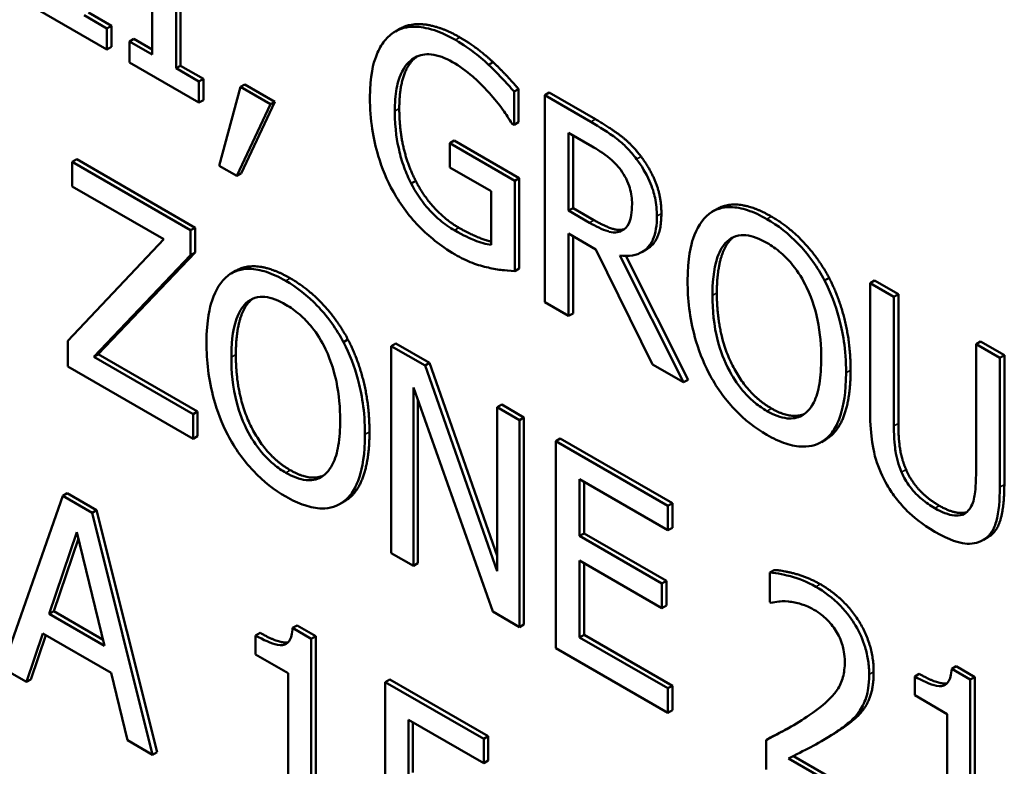
# Model space of a CAD drawing. Units: inches. Extents: x 1 to 156, y 1 to 120.
# Drawn here: x 142 to 142, y 81 to 81 of the extents above; entities that cross this region are included whole.
import ezdxf

# ---------------------------------------------------------------- set-up
doc = ezdxf.new("R2010")
doc.units = ezdxf.units.IN
doc.header["$LTSCALE"] = 7.142857
doc.header["$MEASUREMENT"] = 0
doc.layers.add('Visible (ANSI)', color=7, linetype='Continuous', lineweight=50)
doc.layers.add('Visible Narrow (ANSI)', color=7, linetype='Continuous', lineweight=35)

msp = doc.modelspace()

# ---------------------------------------------------------------- linework, layer by layer
at = {"layer": 'Visible (ANSI)'}
for p, q in [((142.16674, 81.23328), (142.16674, 81.21101)), ((142.16996, 81.20915), (142.16996, 81.23142)), ((142.17057, 81.23107), (142.17057, 81.2095)), ((142.15122, 81.21711), (142.16061, 81.21169)), ((142.16061, 81.21455), (142.15753, 81.21633)), ((142.15813, 81.21668), (142.16122, 81.2149)), ((142.16122, 81.2149), (142.16061, 81.21455)), ((142.16122, 81.2149), (142.16122, 81.21204)), ((142.16061, 81.21169), (142.16061, 81.21455)), ((142.20021, 81.21449), (142.19961, 81.21414)), ((142.16122, 81.21204), (142.16061, 81.21169)), ((142.16426, 81.21314), (142.16366, 81.21279)), ((142.16674, 81.21101), (142.16366, 81.21279)), ((142.16366, 81.21279), (142.16366, 81.20993)), ((142.16426, 81.21314), (142.16674, 81.21171)), ((142.16366, 81.20993), (142.17305, 81.20451)), ((142.17057, 81.2095), (142.16996, 81.20915)), ((142.17057, 81.2095), (142.17365, 81.20772)), ((142.21283, 81.20996), (142.21222, 81.20961)), ((142.17305, 81.20737), (142.16996, 81.20915)), ((142.17365, 81.20772), (142.17305, 81.20737)), ((142.17305, 81.20451), (142.17305, 81.20737)), ((142.17365, 81.20772), (142.17365, 81.20486)), ((142.17865, 81.20663), (142.17578, 81.19597)), ((142.17925, 81.20698), (142.17865, 81.20663)), ((142.18271, 81.20428), (142.17865, 81.20663)), ((142.17925, 81.20698), (142.18332, 81.20463)), ((142.21627, 81.20634), (142.21566, 81.20599)), ((142.21566, 81.2015), (142.21566, 81.20599)), ((142.21627, 81.20634), (142.21627, 81.20185)), ((142.22041, 81.20586), (142.21981, 81.20551)), ((142.22605, 81.2019), (142.21981, 81.20551)), ((142.21981, 81.20551), (142.21981, 81.17751)), ((142.22041, 81.20586), (142.22666, 81.20225)), ((142.17365, 81.20486), (142.17305, 81.20451)), ((142.17816, 81.19459), (142.18271, 81.20428)), ((142.18332, 81.20463), (142.17876, 81.19494)), ((142.18332, 81.20463), (142.18271, 81.20428)), ((142.21539, 81.20166), (142.21566, 81.2015)), ((142.21627, 81.20185), (142.21566, 81.2015)), ((142.22303, 81.1899), (142.22303, 81.20042)), ((142.22303, 81.20042), (142.22623, 81.19858)), ((142.22363, 81.20007), (142.22363, 81.19025)), ((142.20756, 81.19937), (142.20696, 81.19902)), ((142.21576, 81.19394), (142.20696, 81.19902)), ((142.20696, 81.19902), (142.20696, 81.19575)), ((142.20756, 81.19937), (142.21637, 81.19429)), ((142.15652, 81.19684), (142.15592, 81.19649)), ((142.17193, 81.18724), (142.15592, 81.19649)), ((142.15592, 81.19649), (142.15592, 81.19317)), ((142.15652, 81.19684), (142.17253, 81.18759)), ((142.17578, 81.19597), (142.17816, 81.19459)), ((142.17876, 81.19494), (142.17816, 81.19459)), ((142.20696, 81.19575), (142.21258, 81.19251)), ((142.20236, 81.19393), (142.20175, 81.19358)), ((142.21637, 81.19429), (142.21576, 81.19394)), ((142.21576, 81.18171), (142.21576, 81.19394)), ((142.21637, 81.19429), (142.21637, 81.18206)), ((142.15592, 81.19317), (142.16829, 81.18603)), ((142.21258, 81.19251), (142.21258, 81.18527)), ((142.22363, 81.19025), (142.22303, 81.1899)), ((142.22586, 81.18827), (142.22303, 81.1899)), ((142.22363, 81.19025), (142.22646, 81.18862)), ((142.24306, 81.19011), (142.24246, 81.18976)), ((142.17253, 81.18759), (142.17193, 81.18724)), ((142.17193, 81.18388), (142.17193, 81.18724)), ((142.17253, 81.18759), (142.17253, 81.18423)), ((142.22303, 81.17565), (142.22303, 81.18679)), ((142.22303, 81.18679), (142.22672, 81.18466)), ((142.23041, 81.18728), (142.23024, 81.18719)), ((142.16829, 81.18603), (142.15533, 81.1723)), ((142.22363, 81.18644), (142.22363, 81.176)), ((142.17253, 81.18423), (142.15943, 81.17048)), ((142.17253, 81.18423), (142.17193, 81.18388)), ((142.22672, 81.18466), (142.23438, 81.1691)), ((142.23354, 81.18463), (142.23293, 81.18428)), ((142.15882, 81.17013), (142.17193, 81.18388)), ((142.23857, 81.16668), (142.22994, 81.18384)), ((142.23076, 81.18377), (142.23918, 81.16703)), ((142.17801, 81.18176), (142.17741, 81.18141)), ((142.21637, 81.18206), (142.21576, 81.18171)), ((142.25825, 81.18081), (142.25765, 81.18046)), ((142.2644, 81.18046), (142.2638, 81.18011)), ((142.26702, 81.17825), (142.2638, 81.18011)), ((142.2638, 81.18011), (142.2638, 81.16264)), ((142.2644, 81.18046), (142.26762, 81.1786)), ((142.21981, 81.17751), (142.22303, 81.17565)), ((142.26762, 81.1786), (142.26702, 81.17825)), ((142.26702, 81.16078), (142.26702, 81.17825)), ((142.26762, 81.1786), (142.26762, 81.16113)), ((142.22363, 81.176), (142.22303, 81.17565)), ((142.15533, 81.1723), (142.15533, 81.16883)), ((142.1932, 81.17246), (142.1926, 81.17211)), ((142.27872, 81.17219), (142.27812, 81.17184)), ((142.27872, 81.17219), (142.28195, 81.17033)), ((142.19965, 81.17194), (142.19904, 81.17159)), ((142.20362, 81.16895), (142.19904, 81.17159)), ((142.19904, 81.17159), (142.19904, 81.14359)), ((142.19965, 81.17194), (142.20422, 81.1693)), ((142.28134, 81.16998), (142.27812, 81.17184)), ((142.27812, 81.17184), (142.27812, 81.15428)), ((142.15943, 81.17048), (142.15882, 81.17013)), ((142.17226, 81.16237), (142.15882, 81.17013)), ((142.15943, 81.17048), (142.17287, 81.16272)), ((142.28195, 81.17033), (142.28134, 81.16998)), ((142.28134, 81.15251), (142.28134, 81.16998)), ((142.28195, 81.17033), (142.28195, 81.15286)), ((142.15533, 81.16883), (142.17226, 81.15905)), ((142.20422, 81.1693), (142.20362, 81.16895)), ((142.21338, 81.14114), (142.20362, 81.16895)), ((142.20422, 81.1693), (142.21338, 81.14322)), ((142.23438, 81.1691), (142.23857, 81.16668)), ((142.23918, 81.16703), (142.23857, 81.16668)), ((142.20205, 81.14186), (142.20205, 81.166)), ((142.20205, 81.166), (142.21277, 81.13567)), ((142.20265, 81.16428), (142.20265, 81.14221)), ((142.17287, 81.16272), (142.17226, 81.16237)), ((142.17287, 81.16272), (142.17287, 81.1594)), ((142.21399, 81.16366), (142.21338, 81.16331)), ((142.21639, 81.16157), (142.21338, 81.16331)), ((142.21338, 81.16331), (142.21338, 81.14114)), ((142.21399, 81.16366), (142.21699, 81.16192)), ((142.17226, 81.15905), (142.17226, 81.16237)), ((142.21699, 81.16192), (142.21639, 81.16157)), ((142.21639, 81.13358), (142.21639, 81.16157)), ((142.21699, 81.16192), (142.21699, 81.13393)), ((142.17287, 81.1594), (142.17226, 81.15905)), ((142.22191, 81.15909), (142.2213, 81.15874)), ((142.23647, 81.14998), (142.2213, 81.15874)), ((142.2213, 81.15874), (142.2213, 81.13074)), ((142.22191, 81.15909), (142.23707, 81.15033)), ((142.25781, 81.15895), (142.25721, 81.1586)), ((142.22452, 81.1459), (142.22452, 81.15356)), ((142.22452, 81.15356), (142.23647, 81.14667)), ((142.22513, 81.15321), (142.22513, 81.14625)), ((142.15464, 81.15132), (142.14647, 81.12804)), ((142.15525, 81.15167), (142.15464, 81.15132)), ((142.15861, 81.14902), (142.15464, 81.15132)), ((142.15525, 81.15167), (142.15921, 81.14937)), ((142.15921, 81.14937), (142.15861, 81.14902)), ((142.15921, 81.14937), (142.16739, 81.11666)), ((142.19276, 81.1506), (142.19216, 81.15025)), ((142.23707, 81.15033), (142.23647, 81.14998)), ((142.23647, 81.14667), (142.23647, 81.14998)), ((142.23707, 81.15033), (142.23707, 81.14702)), ((142.16678, 81.11631), (142.15861, 81.14902)), ((142.23707, 81.14702), (142.23647, 81.14667)), ((142.15281, 81.13538), (142.15655, 81.1464)), ((142.15675, 81.14557), (142.15342, 81.13573)), ((142.15655, 81.1464), (142.1603, 81.13106)), ((142.22513, 81.14625), (142.22452, 81.1459)), ((142.23566, 81.13947), (142.22452, 81.1459)), ((142.22513, 81.14625), (142.23627, 81.13982)), ((142.27974, 81.14573), (142.27913, 81.14538)), ((142.19904, 81.14359), (142.20205, 81.14186)), ((142.20265, 81.14221), (142.20205, 81.14186)), ((142.22452, 81.13219), (142.22452, 81.14258)), ((142.22452, 81.14258), (142.23566, 81.13615)), ((142.22513, 81.14223), (142.22513, 81.13254)), ((142.25085, 81.14129), (142.25024, 81.14094)), ((142.25024, 81.14094), (142.25024, 81.13695)), ((142.23627, 81.13982), (142.23566, 81.13947)), ((142.23566, 81.13615), (142.23566, 81.13947)), ((142.23627, 81.13982), (142.23627, 81.1365)), ((142.23627, 81.1365), (142.23566, 81.13615)), ((142.25024, 81.13695), (142.25042, 81.13685)), ((142.15342, 81.13573), (142.15281, 81.13538)), ((142.1603, 81.13106), (142.15281, 81.13538)), ((142.15342, 81.13573), (142.1601, 81.13187)), ((142.21277, 81.13567), (142.21639, 81.13358)), ((142.18633, 81.13381), (142.18572, 81.13346)), ((142.18824, 81.13201), (142.18572, 81.13346)), ((142.18633, 81.13381), (142.18884, 81.13236)), ((142.21699, 81.13393), (142.21639, 81.13358)), ((142.14973, 81.12616), (142.15193, 81.13271)), ((142.15234, 81.13248), (142.15033, 81.12651)), ((142.15193, 81.13271), (142.16118, 81.12737)), ((142.18132, 81.1328), (142.18071, 81.13245)), ((142.18071, 81.13245), (142.18071, 81.12989)), ((142.18884, 81.13236), (142.18824, 81.13201)), ((142.18884, 81.13236), (142.18884, 81.10713)), ((142.22513, 81.13254), (142.22452, 81.13219)), ((142.23647, 81.1253), (142.22452, 81.13219)), ((142.22513, 81.13254), (142.23707, 81.12565)), ((142.18824, 81.10678), (142.18824, 81.13201)), ((142.2213, 81.13074), (142.23647, 81.12199)), ((142.18071, 81.12989), (142.18511, 81.12735)), ((142.14647, 81.12804), (142.14973, 81.12616)), ((142.27544, 81.12827), (142.27484, 81.12792)), ((142.27544, 81.12827), (142.27796, 81.12682)), ((142.16118, 81.12737), (142.16338, 81.11827)), ((142.18511, 81.12735), (142.18511, 81.10859)), ((142.27043, 81.12726), (142.26983, 81.12691)), ((142.26983, 81.12691), (142.26983, 81.12435)), ((142.27735, 81.12647), (142.27484, 81.12792)), ((142.27796, 81.12682), (142.27735, 81.12647)), ((142.27796, 81.12682), (142.27796, 81.10159)), ((142.15033, 81.12651), (142.14973, 81.12616)), ((142.19886, 81.12648), (142.19825, 81.12613)), ((142.21156, 81.11846), (142.19825, 81.12613)), ((142.19825, 81.12613), (142.19825, 81.11171)), ((142.19886, 81.12648), (142.21216, 81.11881)), ((142.23707, 81.12565), (142.23647, 81.1253)), ((142.23707, 81.12565), (142.23707, 81.12234)), ((142.27735, 81.10124), (142.27735, 81.12647)), ((142.23647, 81.12199), (142.23647, 81.1253)), ((142.26983, 81.12435), (142.27423, 81.1218)), ((142.23707, 81.12234), (142.23647, 81.12199)), ((142.27423, 81.1218), (142.27423, 81.10304)), ((142.20138, 81.11358), (142.20138, 81.12104)), ((142.20138, 81.12104), (142.21156, 81.11517)), ((142.20198, 81.12069), (142.20198, 81.11393)), ((142.21216, 81.11881), (142.21156, 81.11846)), ((142.21216, 81.11881), (142.21216, 81.11552)), ((142.16338, 81.11827), (142.16678, 81.11631)), ((142.21156, 81.11517), (142.21156, 81.11846)), ((142.25033, 81.11865), (142.24973, 81.1183)), ((142.24973, 81.1183), (142.24973, 81.11433)), ((142.25779, 81.11848), (142.25719, 81.11813)), ((142.16739, 81.11666), (142.16678, 81.11631)), ((142.25342, 81.11614), (142.26529, 81.10929)), ((142.21216, 81.11552), (142.21156, 81.11517)), ((142.26468, 81.10894), (142.25277, 81.11582))]:
    msp.add_line(p, q, dxfattribs=at)
for points, degree, knots in [([(142.20772, 81.21298), (142.20677, 81.21353), (142.20582, 81.21398), (142.20375, 81.21466), (142.2029, 81.21475), (142.20121, 81.2148), (142.20021, 81.21455), (142.19935, 81.21398)], 3, [-0.02989606, -0.02989606, -0.02989606, -0.02989606, -0.02353952, -0.02353952, -0.0157428, -0.0157428, 0, 0, 0, 0]), ([(142.20021, 81.21449), (142.20161, 81.2153), (142.20576, 81.21482), (142.20833, 81.21333)], 2, [0.083333, 0.083333, 0.083333, 1, 2, 2, 2]), ([(142.19935, 81.21398), (142.19884, 81.21363), (142.19839, 81.21319), (142.19759, 81.21211), (142.19726, 81.21147), (142.19665, 81.20984), (142.19617, 81.20816), (142.19617, 81.20518)], 3, [-0.08164325, -0.08164325, -0.08164325, -0.08164325, -0.05758772, -0.05758772, -0.03245866, -0.03245866, 0, 0, 0, 0]), ([(142.21222, 81.20961), (142.21152, 81.21027), (142.21081, 81.21087), (142.20967, 81.21173), (142.20886, 81.21232), (142.20772, 81.21298)], 3, [-0.03927218, -0.03927218, -0.03927218, -0.03927218, -0.01433004, -0.01433004, 0, 0, 0, 0]), ([(142.19953, 81.20335), (142.19953, 81.20443), (142.1996, 81.20547), (142.19994, 81.20727), (142.20018, 81.20805), (142.20107, 81.20977), (142.20174, 81.21031), (142.20292, 81.21096), (142.20364, 81.2111), (142.20538, 81.21093), (142.20635, 81.21055), (142.20735, 81.20998)], 3, [-0.04632318, -0.04632318, -0.04632318, -0.04632318, -0.03941104, -0.03941104, -0.03321291, -0.03321291, -0.02362336, -0.02362336, -0.01253734, -0.01253734, 0, 0, 0, 0]), ([(142.20253, 81.21073), (142.20241, 81.21065), (142.20014, 81.20876), (142.20014, 81.2037)], 2, [0.946504, 0.946504, 0.946504, 1, 2, 2, 2]), ([(142.20735, 81.20998), (142.20827, 81.20945), (142.20918, 81.20881), (142.21059, 81.20758), (142.21146, 81.20678), (142.21232, 81.20579)], 3, [-0.03288858, -0.03288858, -0.03288858, -0.03288858, -0.01205073, -0.01205073, 0, 0, 0, 0]), ([(142.21566, 81.20599), (142.21517, 81.20657), (142.21456, 81.20724), (142.21376, 81.2081), (142.21303, 81.20888), (142.21222, 81.20961)], 3, [-0.02888356, -0.02888356, -0.02888356, -0.02888356, -0.01051099, -0.01051099, 0, 0, 0, 0]), ([(142.21232, 81.20579), (142.21297, 81.20506), (142.21365, 81.20426), (142.21457, 81.20293), (142.21498, 81.2023), (142.21539, 81.20166)], 3, [-0.01449507, -0.01449507, -0.01449507, -0.01449507, -0.00673152, -0.00673152, 0, 0, 0, 0]), ([(142.19617, 81.20518), (142.19617, 81.20213), (142.19662, 81.19955), (142.19779, 81.19565), (142.19845, 81.19402), (142.19934, 81.19244)], 3, [-0.03804465, -0.03804465, -0.03804465, -0.03804465, -0.01608728, -0.01608728, 0, 0, 0, 0]), ([(142.20175, 81.19358), (142.20138, 81.1943), (142.20107, 81.19502), (142.20051, 81.19654), (142.20028, 81.19732), (142.19987, 81.19911), (142.19953, 81.20086), (142.19953, 81.20335)], 3, [-0.0675261, -0.0675261, -0.0675261, -0.0675261, -0.04803784, -0.04803784, -0.02711884, -0.02711884, 0, 0, 0, 0]), ([(142.23222, 81.19686), (142.23181, 81.19741), (142.23137, 81.19793), (142.23047, 81.19886), (142.23001, 81.19927), (142.22839, 81.2005), (142.22722, 81.20123), (142.22605, 81.2019)], 3, [-0.02684156, -0.02684156, -0.02684156, -0.02684156, -0.02064363, -0.02064363, -0.0146449, -0.0146449, 0, 0, 0, 0]), ([(142.22623, 81.19858), (142.22677, 81.19826), (142.22778, 81.19766), (142.22914, 81.19651), (142.22963, 81.196), (142.23008, 81.1954)], 3, [-0.01754692, -0.01754692, -0.01754692, -0.01754692, -0.0067442, -0.0067442, 0, 0, 0, 0]), ([(142.23497, 81.18915), (142.23497, 81.18993), (142.2349, 81.19077), (142.23459, 81.19224), (142.23438, 81.19298), (142.2335, 81.19496), (142.23292, 81.19595), (142.23222, 81.19686)], 3, [-0.03222715, -0.03222715, -0.03222715, -0.03222715, -0.01946719, -0.01946719, -0.01037475, -0.01037475, 0, 0, 0, 0]), ([(142.23008, 81.1954), (142.23035, 81.19503), (142.2306, 81.19464), (142.23105, 81.19375), (142.2312, 81.19333), (142.23153, 81.19223), (142.23161, 81.19149), (142.23161, 81.19079)], 3, [-0.0136053, -0.0136053, -0.0136053, -0.0136053, -0.01078417, -0.01078417, -0.00752606, -0.00752606, 0, 0, 0, 0]), ([(142.20759, 81.18724), (142.20692, 81.18763), (142.20625, 81.18809), (142.20499, 81.18915), (142.20442, 81.18973), (142.20305, 81.19135), (142.20234, 81.19242), (142.20175, 81.19358)], 3, [-0.02776901, -0.02776901, -0.02776901, -0.02776901, -0.01945874, -0.01945874, -0.01164933, -0.01164933, 0, 0, 0, 0]), ([(142.19934, 81.19244), (142.19984, 81.19154), (142.2004, 81.19068), (142.20164, 81.18904), (142.2023, 81.18828), (142.20406, 81.18652), (142.20557, 81.18519), (142.2077, 81.18395)], 3, [-0.06183529, -0.06183529, -0.06183529, -0.06183529, -0.04443399, -0.04443399, -0.02679241, -0.02679241, 0, 0, 0, 0]), ([(142.23161, 81.19079), (142.23161, 81.19027), (142.23158, 81.18976), (142.23142, 81.18881), (142.2313, 81.18845), (142.23094, 81.18771), (142.23063, 81.18739), (142.23024, 81.18719)], 3, [-0.01561602, -0.01561602, -0.01561602, -0.01561602, -0.01121954, -0.01121954, -0.00679671, -0.00679671, 0, 0, 0, 0]), ([(142.24306, 81.19011), (142.24434, 81.19085), (142.248, 81.19052), (142.25043, 81.18911)], 2, [0.147059, 0.147059, 0.147059, 1, 2, 2, 2]), ([(142.23558, 81.1895), (142.23558, 81.18644), (142.23391, 81.18484), (142.23354, 81.18463)], 2, [0, 0, 0, 1, 1.233161, 1.233161, 1.233161]), ([(142.24203, 81.18948), (142.24104, 81.18869), (142.24035, 81.18752), (142.23958, 81.18525), (142.23912, 81.18354), (142.23912, 81.18036)], 3, [-0.09071862, -0.09071862, -0.09071862, -0.09071862, -0.0346029, -0.0346029, 0, 0, 0, 0]), ([(142.24983, 81.18876), (142.24896, 81.18927), (142.24809, 81.18968), (142.24644, 81.19022), (142.24567, 81.19036), (142.24382, 81.19039), (142.24285, 81.19009), (142.24203, 81.18948)], 3, [-0.03676411, -0.03676411, -0.03676411, -0.03676411, -0.02589551, -0.02589551, -0.01567697, -0.01567697, 0, 0, 0, 0]), ([(142.23024, 81.18719), (142.22999, 81.18704), (142.2297, 81.18696), (142.22893, 81.18692), (142.22853, 81.18705), (142.22755, 81.18736), (142.22669, 81.18778), (142.22586, 81.18827)], 3, [-0.01409383, -0.01409383, -0.01409383, -0.01409383, -0.01260592, -0.01260592, -0.01046668, -0.01046668, 0, 0, 0, 0]), ([(142.22646, 81.18862), (142.22786, 81.18781), (142.2299, 81.18715), (142.23058, 81.18741)], 2, [0, 0, 0, 1, 1.834773, 1.834773, 1.834773]), ([(142.22994, 81.18384), (142.23054, 81.18375), (142.23112, 81.18374), (142.23216, 81.18392), (142.23263, 81.18409), (142.23388, 81.18487), (142.23426, 81.18559), (142.23482, 81.18686), (142.23497, 81.18796), (142.23497, 81.18915)], 3, [-0.02466884, -0.02466884, -0.02466884, -0.02466884, -0.02161502, -0.02161502, -0.01871035, -0.01871035, -0.01298956, -0.01298956, 0, 0, 0, 0]), ([(142.25765, 81.18046), (142.25717, 81.18135), (142.25664, 81.18221), (142.25534, 81.18403), (142.25464, 81.18482), (142.25277, 81.18679), (142.25131, 81.18791), (142.24983, 81.18876)], 3, [-0.03101211, -0.03101211, -0.03101211, -0.03101211, -0.02547654, -0.02547654, -0.01865316, -0.01865316, 0, 0, 0, 0]), ([(142.21258, 81.18527), (142.21187, 81.18533), (142.21106, 81.18559), (142.20981, 81.18611), (142.20885, 81.18652), (142.20759, 81.18724)], 3, [-0.04023854, -0.04023854, -0.04023854, -0.04023854, -0.01583193, -0.01583193, 0, 0, 0, 0]), ([(142.20819, 81.18759), (142.20955, 81.18681), (142.21184, 81.18587), (142.21258, 81.18571)], 2, [0, 0, 0, 1, 1.693758, 1.693758, 1.693758]), ([(142.24446, 81.18574), (142.24481, 81.18605), (142.2452, 81.1863), (142.24615, 81.18661), (142.24662, 81.18662), (142.24791, 81.18649), (142.24888, 81.18609), (142.24985, 81.18553)], 3, [-0.02207808, -0.02207808, -0.02207808, -0.02207808, -0.01744492, -0.01744492, -0.01217535, -0.01217535, 0, 0, 0, 0]), ([(142.24248, 81.17842), (142.24248, 81.17988), (142.24259, 81.18193), (142.24348, 81.18448), (142.24389, 81.18522), (142.24446, 81.18574)], 3, [-0.03517818, -0.03517818, -0.03517818, -0.03517818, -0.01168291, -0.01168291, 0, 0, 0, 0]), ([(142.24985, 81.18553), (142.25048, 81.18517), (142.25111, 81.18473), (142.25229, 81.1837), (142.25285, 81.18313), (142.25409, 81.18159), (142.2547, 81.1806), (142.25521, 81.17953)], 3, [-0.0259689, -0.0259689, -0.0259689, -0.0259689, -0.01800542, -0.01800542, -0.01055529, -0.01055529, 0, 0, 0, 0]), ([(142.2077, 81.18395), (142.20846, 81.18352), (142.20928, 81.18309), (142.21075, 81.18255), (142.21147, 81.18235), (142.21218, 81.18219)], 3, [-0.01879783, -0.01879783, -0.01879783, -0.01879783, -0.00932556, -0.00932556, 0, 0, 0, 0]), ([(142.18478, 81.18041), (142.18391, 81.18092), (142.18304, 81.18132), (142.18139, 81.18187), (142.18062, 81.18201), (142.17877, 81.18204), (142.1778, 81.18173), (142.17698, 81.18113)], 3, [-0.03676411, -0.03676411, -0.03676411, -0.03676411, -0.02589551, -0.02589551, -0.01567697, -0.01567697, 0, 0, 0, 0]), ([(142.17801, 81.18176), (142.17929, 81.1825), (142.18295, 81.18217), (142.18538, 81.18076)], 2, [0.147059, 0.147059, 0.147059, 1, 2, 2, 2]), ([(142.21218, 81.18219), (142.21283, 81.18203), (142.21349, 81.18192), (142.21427, 81.18184), (142.21514, 81.18174), (142.21576, 81.18171)], 3, [-0.04275992, -0.04275992, -0.04275992, -0.04275992, -0.00861151, -0.00861151, 0, 0, 0, 0]), ([(142.17698, 81.18113), (142.176, 81.18034), (142.1753, 81.17917), (142.17453, 81.1769), (142.17407, 81.17519), (142.17407, 81.17201)], 3, [-0.09071862, -0.09071862, -0.09071862, -0.09071862, -0.0346029, -0.0346029, 0, 0, 0, 0]), ([(142.1926, 81.17211), (142.19212, 81.173), (142.19159, 81.17386), (142.19029, 81.17568), (142.18959, 81.17646), (142.18772, 81.17844), (142.18626, 81.17956), (142.18478, 81.18041)], 3, [-0.03101211, -0.03101211, -0.03101211, -0.03101211, -0.02547654, -0.02547654, -0.01865316, -0.01865316, 0, 0, 0, 0]), ([(142.23912, 81.18036), (142.23912, 81.17797), (142.23939, 81.17541), (142.24057, 81.17113), (142.24118, 81.1695), (142.24201, 81.16792)], 3, [-0.04191365, -0.04191365, -0.04191365, -0.04191365, -0.01593258, -0.01593258, 0, 0, 0, 0]), ([(142.26055, 81.16798), (142.26055, 81.17115), (142.26008, 81.17361), (142.25912, 81.17713), (142.25849, 81.17882), (142.25765, 81.18046)], 3, [-0.03450469, -0.03450469, -0.03450469, -0.03450469, -0.01643879, -0.01643879, 0, 0, 0, 0]), ([(142.25521, 81.17953), (142.25607, 81.17776), (142.25648, 81.17607), (142.25706, 81.17333), (142.25719, 81.17156), (142.25719, 81.16992)], 3, [-0.02707174, -0.02707174, -0.02707174, -0.02707174, -0.01784784, -0.01784784, 0, 0, 0, 0]), ([(142.17743, 81.17007), (142.17743, 81.17153), (142.17754, 81.17358), (142.17843, 81.17613), (142.17884, 81.17687), (142.17941, 81.17738)], 3, [-0.03517818, -0.03517818, -0.03517818, -0.03517818, -0.01168291, -0.01168291, 0, 0, 0, 0]), ([(142.17941, 81.17738), (142.17976, 81.1777), (142.18015, 81.17795), (142.1811, 81.17826), (142.18157, 81.17827), (142.18286, 81.17814), (142.18383, 81.17774), (142.1848, 81.17718)], 3, [-0.02207808, -0.02207808, -0.02207808, -0.02207808, -0.01744492, -0.01744492, -0.01217535, -0.01217535, 0, 0, 0, 0]), ([(142.24985, 81.1628), (142.24931, 81.16311), (142.24878, 81.16347), (142.24777, 81.1643), (142.2473, 81.16475), (142.24606, 81.16613), (142.24539, 81.16711), (142.24404, 81.16961), (142.24355, 81.17099), (142.24266, 81.17437), (142.24248, 81.1765), (142.24248, 81.17842)], 3, [-0.0531708, -0.0531708, -0.0531708, -0.0531708, -0.04752492, -0.04752492, -0.04221419, -0.04221419, -0.03311958, -0.03311958, -0.02088376, -0.02088376, 0, 0, 0, 0]), ([(142.1848, 81.17718), (142.18543, 81.17682), (142.18606, 81.17638), (142.18724, 81.17535), (142.1878, 81.17478), (142.18904, 81.17324), (142.18965, 81.17224), (142.19016, 81.17118)], 3, [-0.0259689, -0.0259689, -0.0259689, -0.0259689, -0.01800542, -0.01800542, -0.01055529, -0.01055529, 0, 0, 0, 0]), ([(142.17407, 81.17201), (142.17407, 81.16962), (142.17434, 81.16706), (142.17552, 81.16278), (142.17613, 81.16115), (142.17696, 81.15956)], 3, [-0.04191365, -0.04191365, -0.04191365, -0.04191365, -0.01593258, -0.01593258, 0, 0, 0, 0]), ([(142.1955, 81.15963), (142.1955, 81.1628), (142.19503, 81.16526), (142.19407, 81.16878), (142.19345, 81.17047), (142.1926, 81.17211)], 3, [-0.03450469, -0.03450469, -0.03450469, -0.03450469, -0.01643879, -0.01643879, 0, 0, 0, 0]), ([(142.19016, 81.17118), (142.19102, 81.16941), (142.19143, 81.16772), (142.19201, 81.16498), (142.19214, 81.16321), (142.19214, 81.16157)], 3, [-0.02707174, -0.02707174, -0.02707174, -0.02707174, -0.01784784, -0.01784784, 0, 0, 0, 0]), ([(142.1848, 81.15445), (142.18426, 81.15476), (142.18373, 81.15512), (142.18272, 81.15595), (142.18225, 81.1564), (142.18101, 81.15778), (142.18034, 81.15876), (142.17899, 81.16126), (142.1785, 81.16264), (142.17761, 81.16602), (142.17743, 81.16815), (142.17743, 81.17007)], 3, [-0.0531708, -0.0531708, -0.0531708, -0.0531708, -0.04752492, -0.04752492, -0.04221419, -0.04221419, -0.03311958, -0.03311958, -0.02088376, -0.02088376, 0, 0, 0, 0]), ([(142.25719, 81.16992), (142.25719, 81.16872), (142.25712, 81.16754), (142.25678, 81.16554), (142.25654, 81.16467), (142.25565, 81.16291), (142.25503, 81.16244), (142.25399, 81.16187), (142.25333, 81.16173), (142.25171, 81.1619), (142.25078, 81.16226), (142.24985, 81.1628)], 3, [-0.04215083, -0.04215083, -0.04215083, -0.04215083, -0.03562383, -0.03562383, -0.03004866, -0.03004866, -0.02204542, -0.02204542, -0.01179267, -0.01179267, 0, 0, 0, 0]), ([(142.25765, 81.15889), (142.25813, 81.15925), (142.25854, 81.15971), (142.25927, 81.16084), (142.25957, 81.16152), (142.2602, 81.16348), (142.26055, 81.16527), (142.26055, 81.16798)], 3, [-0.06386941, -0.06386941, -0.06386941, -0.06386941, -0.04733776, -0.04733776, -0.02950084, -0.02950084, 0, 0, 0, 0]), ([(142.24201, 81.16792), (142.24248, 81.16701), (142.24301, 81.16615), (142.24416, 81.16453), (142.24478, 81.16377), (142.24685, 81.16158), (142.24833, 81.16046), (142.24983, 81.15959)], 3, [-0.0379917, -0.0379917, -0.0379917, -0.0379917, -0.02820975, -0.02820975, -0.01884688, -0.01884688, 0, 0, 0, 0]), ([(142.19214, 81.16157), (142.19214, 81.16037), (142.19207, 81.15918), (142.19173, 81.15719), (142.19149, 81.15632), (142.1906, 81.15455), (142.18998, 81.15409), (142.18894, 81.15351), (142.18828, 81.15338), (142.18666, 81.15355), (142.18573, 81.15391), (142.1848, 81.15445)], 3, [-0.04215083, -0.04215083, -0.04215083, -0.04215083, -0.03562383, -0.03562383, -0.03004866, -0.03004866, -0.02204542, -0.02204542, -0.01179267, -0.01179267, 0, 0, 0, 0]), ([(142.2638, 81.16264), (142.2638, 81.15929), (142.26428, 81.15728), (142.26494, 81.15508), (142.26545, 81.15391), (142.26611, 81.15277)], 3, [-0.02150156, -0.02150156, -0.02150156, -0.02150156, -0.01171894, -0.01171894, 0, 0, 0, 0]), ([(142.26806, 81.15453), (142.26764, 81.1555), (142.26737, 81.15645), (142.26716, 81.15789), (142.26702, 81.15895), (142.26702, 81.16078)], 3, [-0.0572534, -0.0572534, -0.0572534, -0.0572534, -0.01998207, -0.01998207, 0, 0, 0, 0]), ([(142.17696, 81.15956), (142.17743, 81.15866), (142.17796, 81.1578), (142.17911, 81.15618), (142.17973, 81.15542), (142.1818, 81.15323), (142.18328, 81.1521), (142.18478, 81.15124)], 3, [-0.0379917, -0.0379917, -0.0379917, -0.0379917, -0.02820975, -0.02820975, -0.01884688, -0.01884688, 0, 0, 0, 0]), ([(142.1926, 81.15054), (142.19308, 81.15089), (142.19349, 81.15136), (142.19422, 81.15249), (142.19452, 81.15317), (142.19515, 81.15512), (142.1955, 81.15692), (142.1955, 81.15963)], 3, [-0.06386941, -0.06386941, -0.06386941, -0.06386941, -0.04733776, -0.04733776, -0.02950084, -0.02950084, 0, 0, 0, 0]), ([(142.24983, 81.15959), (142.25069, 81.15909), (142.25155, 81.15869), (142.25319, 81.15814), (142.25398, 81.15799), (142.25584, 81.15796), (142.25681, 81.15828), (142.25765, 81.15889)], 3, [-0.03697477, -0.03697477, -0.03697477, -0.03697477, -0.02603533, -0.02603533, -0.01580999, -0.01580999, 0, 0, 0, 0]), ([(142.27256, 81.14964), (142.27195, 81.14999), (142.27132, 81.15042), (142.27031, 81.15129), (142.26973, 81.15184), (142.26872, 81.1532), (142.26835, 81.15384), (142.26806, 81.15453)], 3, [-0.02705989, -0.02705989, -0.02705989, -0.02705989, -0.01523102, -0.01523102, -0.00674338, -0.00674338, 0, 0, 0, 0]), ([(142.27812, 81.15428), (142.27812, 81.15249), (142.27797, 81.15159), (142.27775, 81.15042), (142.27748, 81.1498), (142.27708, 81.14933)], 3, [-0.01451239, -0.01451239, -0.01451239, -0.01451239, -0.00920722, -0.00920722, 0, 0, 0, 0]), ([(142.26611, 81.15277), (142.26649, 81.15212), (142.2669, 81.15151), (142.26782, 81.15033), (142.26831, 81.14978), (142.26957, 81.14854), (142.27075, 81.14751), (142.27256, 81.14647)], 3, [-0.05379109, -0.05379109, -0.05379109, -0.05379109, -0.03849601, -0.03849601, -0.02271917, -0.02271917, 0, 0, 0, 0]), ([(142.27902, 81.14532), (142.27945, 81.14555), (142.27982, 81.14586), (142.28043, 81.1467), (142.28066, 81.14721), (142.28122, 81.14918), (142.28134, 81.15083), (142.28134, 81.15251)], 3, [-0.03342441, -0.03342441, -0.03342441, -0.03342441, -0.02595866, -0.02595866, -0.01832128, -0.01832128, 0, 0, 0, 0]), ([(142.28195, 81.15286), (142.28195, 81.14994), (142.28095, 81.14643), (142.27974, 81.14573)], 2, [0, 0, 0, 1, 1.956522, 1.956522, 1.956522]), ([(142.18478, 81.15124), (142.18564, 81.15074), (142.1865, 81.15033), (142.18814, 81.14979), (142.18893, 81.14964), (142.19079, 81.1496), (142.19176, 81.14993), (142.1926, 81.15054)], 3, [-0.03697477, -0.03697477, -0.03697477, -0.03697477, -0.02603533, -0.02603533, -0.01580999, -0.01580999, 0, 0, 0, 0]), ([(142.27708, 81.14933), (142.27686, 81.14907), (142.27659, 81.14889), (142.27588, 81.14863), (142.27548, 81.14864), (142.27437, 81.14875), (142.27347, 81.14912), (142.27256, 81.14964)], 3, [-0.01784921, -0.01784921, -0.01784921, -0.01784921, -0.01505907, -0.01505907, -0.01144205, -0.01144205, 0, 0, 0, 0]), ([(142.27316, 81.14999), (142.27468, 81.14912), (142.27643, 81.14897), (142.27688, 81.14912)], 2, [0, 0, 0, 1, 1.485889, 1.485889, 1.485889]), ([(142.27256, 81.14647), (142.27465, 81.14526), (142.27587, 81.14497), (142.27751, 81.14478), (142.27832, 81.14493), (142.27902, 81.14532)], 3, [-0.02217109, -0.02217109, -0.02217109, -0.02217109, -0.01242163, -0.01242163, 0, 0, 0, 0]), ([(142.25645, 81.13903), (142.2553, 81.1397), (142.25415, 81.14015), (142.25257, 81.14057), (142.25122, 81.14093), (142.25024, 81.14094)], 3, [-0.04612913, -0.04612913, -0.04612913, -0.04612913, -0.01378915, -0.01378915, 0, 0, 0, 0]), ([(142.26368, 81.12717), (142.26368, 81.12777), (142.26364, 81.12839), (142.26345, 81.12963), (142.26332, 81.13024), (142.26282, 81.13185), (142.26239, 81.13283), (142.26139, 81.13452), (142.26074, 81.13548), (142.25873, 81.13754), (142.25758, 81.13838), (142.25645, 81.13903)], 3, [-0.06399693, -0.06399693, -0.06399693, -0.06399693, -0.05320043, -0.05320043, -0.04325058, -0.04325058, -0.02708061, -0.02708061, -0.0142398, -0.0142398, 0, 0, 0, 0]), ([(142.25042, 81.13685), (142.25073, 81.13692), (142.25112, 81.13698), (142.25162, 81.13704), (142.25209, 81.13711), (142.25277, 81.13703)], 3, [-0.02677531, -0.02677531, -0.02677531, -0.02677531, -0.00920284, -0.00920284, 0, 0, 0, 0]), ([(142.25277, 81.13703), (142.25332, 81.13697), (142.25389, 81.13686), (142.25475, 81.1366), (142.25539, 81.1364), (142.25621, 81.13593)], 3, [-0.03150195, -0.03150195, -0.03150195, -0.03150195, -0.01035406, -0.01035406, 0, 0, 0, 0]), ([(142.25621, 81.13593), (142.25699, 81.13548), (142.25754, 81.13501), (142.25837, 81.13419), (142.2588, 81.13367), (142.25918, 81.13308)], 3, [-0.0111346, -0.0111346, -0.0111346, -0.0111346, -0.00625023, -0.00625023, 0, 0, 0, 0]), ([(142.18572, 81.13346), (142.18569, 81.1331), (142.18564, 81.13274), (142.18549, 81.13215), (142.18538, 81.1319), (142.1851, 81.13147), (142.18491, 81.13131), (142.18453, 81.13116), (142.18423, 81.13108), (142.18281, 81.13135), (142.18175, 81.13185), (142.18071, 81.13245)], 3, [-0.06702921, -0.06702921, -0.06702921, -0.06702921, -0.05084823, -0.05084823, -0.03688196, -0.03688196, -0.02174532, -0.02174532, -0.01302246, -0.01302246, 0, 0, 0, 0]), ([(142.18132, 81.1328), (142.18381, 81.13136), (142.18505, 81.13151), (142.18511, 81.13152)], 2, [0, 0, 0, 1, 1.05027, 1.05027, 1.05027]), ([(142.25918, 81.13308), (142.25937, 81.13278), (142.25954, 81.13246), (142.25984, 81.1318), (142.25996, 81.13146), (142.26019, 81.13069), (142.26038, 81.12993), (142.26038, 81.12887)], 3, [-0.02976471, -0.02976471, -0.02976471, -0.02976471, -0.02086145, -0.02086145, -0.01152836, -0.01152836, 0, 0, 0, 0]), ([(142.26038, 81.12887), (142.26038, 81.12812), (142.26029, 81.12743), (142.25995, 81.12616), (142.25969, 81.12559), (142.25855, 81.12387), (142.25701, 81.12265), (142.25558, 81.12166)], 3, [-0.04766162, -0.04766162, -0.04766162, -0.04766162, -0.03736784, -0.03736784, -0.02670983, -0.02670983, 0, 0, 0, 0]), ([(142.26242, 81.12229), (142.26282, 81.12287), (142.26313, 81.12355), (142.26346, 81.12474), (142.26368, 81.12563), (142.26368, 81.12717)], 3, [-0.04810156, -0.04810156, -0.04810156, -0.04810156, -0.01681589, -0.01681589, 0, 0, 0, 0]), ([(142.27484, 81.12792), (142.27481, 81.12756), (142.27476, 81.1272), (142.2746, 81.12661), (142.2745, 81.12636), (142.27421, 81.12593), (142.27402, 81.12576), (142.27365, 81.12562), (142.27335, 81.12554), (142.27192, 81.1258), (142.27086, 81.12631), (142.26983, 81.12691)], 3, [-0.06702921, -0.06702921, -0.06702921, -0.06702921, -0.05084823, -0.05084823, -0.03688196, -0.03688196, -0.02174532, -0.02174532, -0.01302246, -0.01302246, 0, 0, 0, 0]), ([(142.27043, 81.12726), (142.27293, 81.12582), (142.27417, 81.12596), (142.27422, 81.12597)], 2, [0, 0, 0, 1, 1.05027, 1.05027, 1.05027]), ([(142.25558, 81.12166), (142.25467, 81.12103), (142.25374, 81.12044), (142.25219, 81.11959), (142.25116, 81.11903), (142.24973, 81.1183)], 3, [-0.06548333, -0.06548333, -0.06548333, -0.06548333, -0.0247715, -0.0247715, 0, 0, 0, 0]), ([(142.25918, 81.11938), (142.2598, 81.11978), (142.2604, 81.12022), (142.26122, 81.1209), (142.26185, 81.12143), (142.26242, 81.12229)], 3, [-0.04932465, -0.04932465, -0.04932465, -0.04932465, -0.01484528, -0.01484528, 0, 0, 0, 0]), ([(142.25033, 81.11865), (142.25195, 81.11947), (142.25348, 81.12032), (142.25358, 81.12037)], 2, [0, 0, 0, 1, 1.070048, 1.070048, 1.070048]), ([(142.25277, 81.11582), (142.2537, 81.11628), (142.25487, 81.11688), (142.2566, 81.11779), (142.25767, 81.11835), (142.25918, 81.11938)], 3, [-0.05851813, -0.05851813, -0.05851813, -0.05851813, -0.0281322, -0.0281322, 0, 0, 0, 0])]:
    msp.add_open_spline(points, degree=degree, knots=knots, dxfattribs=at)
for points in [[(142.20833, 81.21333), (142.20957, 81.21262), (142.21181, 81.21092), (142.21283, 81.20996)], [(142.21283, 81.20996), (142.21365, 81.20921), (142.21566, 81.20706), (142.21627, 81.20634)], [(142.20014, 81.2037), (142.20014, 81.20089), (142.20128, 81.19601), (142.20236, 81.19393)], [(142.22666, 81.20225), (142.22874, 81.20105), (142.23155, 81.1989), (142.23283, 81.19721)], [(142.23283, 81.19721), (142.23411, 81.19552), (142.23558, 81.1917), (142.23558, 81.1895)], [(142.20236, 81.19393), (142.2034, 81.19188), (142.20635, 81.18866), (142.20819, 81.18759)], [(142.25043, 81.18911), (142.25291, 81.18768), (142.25688, 81.1834), (142.25825, 81.18081)], [(142.24507, 81.18609), (142.24411, 81.18521), (142.24308, 81.18149), (142.24308, 81.17877)], [(142.24539, 81.18635), (142.24523, 81.18623), (142.24507, 81.18609)], [(142.18538, 81.18076), (142.18786, 81.17933), (142.19183, 81.17505), (142.1932, 81.17246)], [(142.25825, 81.18081), (142.25963, 81.17816), (142.26116, 81.17183), (142.26116, 81.16833)], [(142.24308, 81.17877), (142.24308, 81.17326), (142.24709, 81.16509), (142.25045, 81.16315)], [(142.18002, 81.17773), (142.17906, 81.17686), (142.17804, 81.17314), (142.17804, 81.17042)], [(142.18034, 81.178), (142.18018, 81.17788), (142.18002, 81.17773)], [(142.1932, 81.17246), (142.19458, 81.16981), (142.19611, 81.16348), (142.19611, 81.15998)], [(142.17804, 81.17042), (142.17804, 81.16491), (142.18204, 81.15674), (142.1854, 81.1548)], [(142.26116, 81.16833), (142.26116, 81.16493), (142.25967, 81.16028), (142.25825, 81.15924)], [(142.25045, 81.16315), (142.25311, 81.16161), (142.25492, 81.16241)], [(142.19611, 81.15998), (142.19611, 81.15658), (142.19462, 81.15193), (142.1932, 81.15089)], [(142.26762, 81.16113), (142.26762, 81.15918), (142.26806, 81.1563), (142.26866, 81.15488)], [(142.25825, 81.15924), (142.25804, 81.15908), (142.25781, 81.15895)], [(142.1854, 81.1548), (142.18806, 81.15326), (142.18987, 81.15406)], [(142.26866, 81.15488), (142.26931, 81.15337), (142.27155, 81.15092), (142.27316, 81.14999)], [(142.1932, 81.15089), (142.19299, 81.15073), (142.19276, 81.1506)], [(142.25085, 81.14129), (142.25185, 81.14128), (142.25544, 81.14031), (142.25705, 81.13938)], [(142.25705, 81.13938), (142.26045, 81.13742), (142.26428, 81.13106), (142.26428, 81.12752)], [(142.26428, 81.12752), (142.26428, 81.12586), (142.26362, 81.12348), (142.26303, 81.12264)], [(142.26303, 81.12264), (142.26244, 81.12176), (142.26073, 81.12034), (142.25978, 81.11973)], [(142.25978, 81.11973), (142.25885, 81.11909), (142.25779, 81.11848)]]:
    msp.add_open_spline(points, degree=2, dxfattribs=at)
at = {"layer": 'Visible Narrow (ANSI)'}
for p, q in [((142.20833, 81.21333), (142.20772, 81.21298)), ((142.20014, 81.2037), (142.19953, 81.20335)), ((142.22666, 81.20225), (142.22605, 81.2019)), ((142.23283, 81.19721), (142.23222, 81.19686)), ((142.23558, 81.1895), (142.23497, 81.18915)), ((142.22646, 81.18862), (142.22586, 81.18827)), ((142.25043, 81.18911), (142.24983, 81.18876)), ((142.20819, 81.18759), (142.20759, 81.18724)), ((142.24507, 81.18609), (142.24446, 81.18574)), ((142.18538, 81.18076), (142.18478, 81.18041)), ((142.24308, 81.17877), (142.24248, 81.17842)), ((142.18002, 81.17773), (142.17941, 81.17738)), ((142.17804, 81.17042), (142.17743, 81.17007)), ((142.26116, 81.16833), (142.26055, 81.16798)), ((142.25045, 81.16315), (142.24985, 81.1628)), ((142.19611, 81.15998), (142.1955, 81.15963)), ((142.26762, 81.16113), (142.26702, 81.16078)), ((142.25825, 81.15924), (142.25765, 81.15889)), ((142.1854, 81.1548), (142.1848, 81.15445)), ((142.26866, 81.15488), (142.26806, 81.15453)), ((142.28195, 81.15286), (142.28134, 81.15251)), ((142.1932, 81.15089), (142.1926, 81.15054)), ((142.27316, 81.14999), (142.27256, 81.14964)), ((142.25705, 81.13938), (142.25645, 81.13903)), ((142.26428, 81.12752), (142.26368, 81.12717)), ((142.26303, 81.12264), (142.26242, 81.12229)), ((142.25978, 81.11973), (142.25918, 81.11938))]:
    msp.add_line(p, q, dxfattribs=at)

doc.saveas('drawing.dxf')
